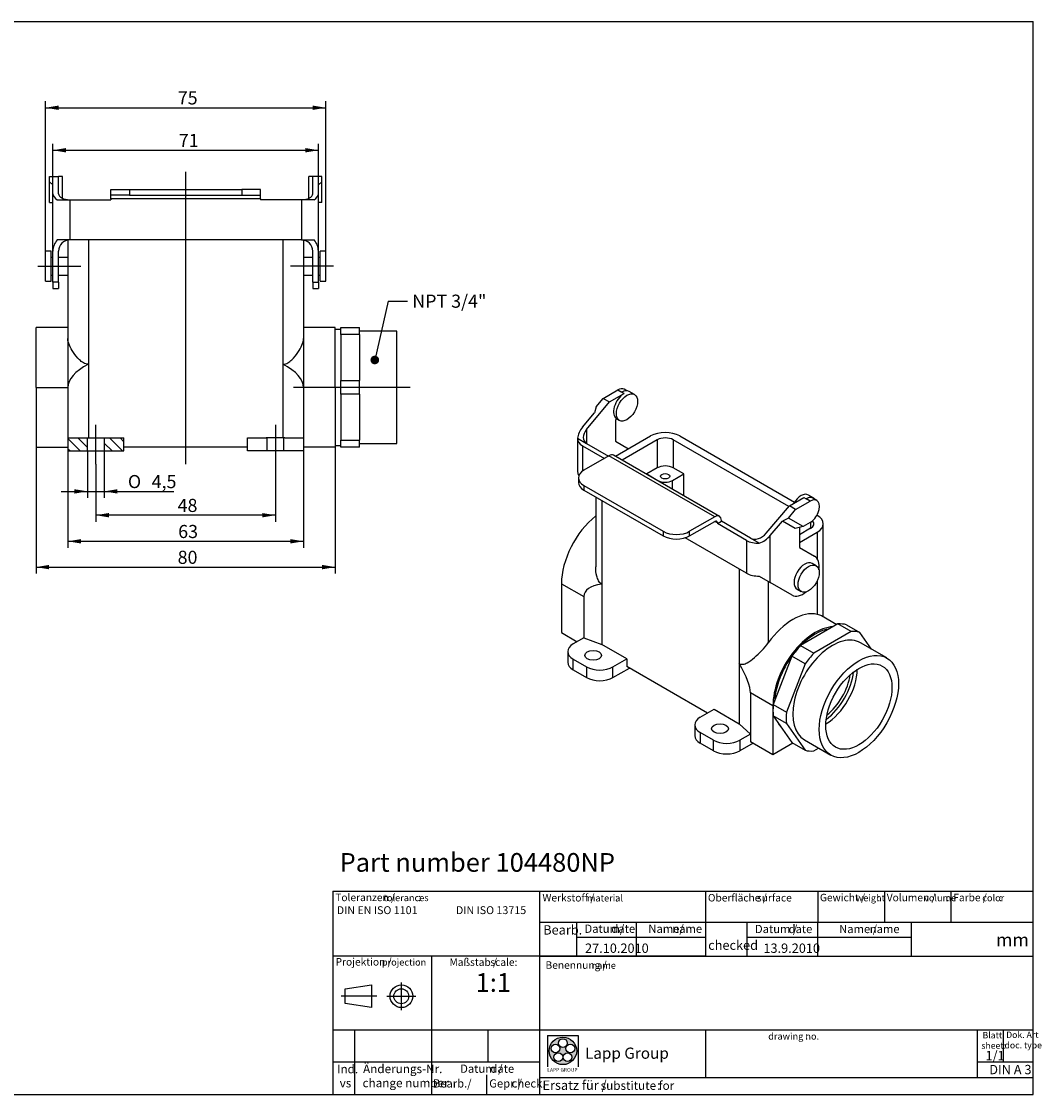
# Model space of a CAD drawing. Units: millimetres. Extents: x 1 to 416, y 5 to 292.
# Drawn here: x 144 to 416, y 5 to 292 of the extents above; entities that cross this region are included whole.
import ezdxf
from ezdxf.enums import TextEntityAlignment as Align
from ezdxf.lldxf.tags import DXFTag

# ---------------------------------------------------------------- set-up
doc = ezdxf.new("R2010")
doc.units = ezdxf.units.MM
for name, color, linetype in [('Default', 7, 'Continuous'), ('H_A_10_LB_CC', 7, 'Continuous'), ('H_A_10_SGR_LB_NP', 7, 'Continuous'), ('Hilfslinien', 7, 'Continuous'), ('Standard', 7, 'Continuous')]:
    doc.layers.add(name, color=color, linetype=linetype)
doc.styles.add('SEACAD_arial_ttfB', font='arial.ttf')
doc.styles.add('SEACAD_seiso_ttf', font='seiso.ttf')
doc.styles.add('SEACAD_seiso_ttfB', font='seiso.ttf')
doc.styles.add('SEACAD_seiso_ttfI', font='seiso.ttf')
doc.styles.add('SEACAD_semeci1_ttf', font='semeci1.ttf')
tags = doc.linetypes.add('CENTER2', pattern=[28.575, 19.05, -3.175, 3.175, -3.175]).pattern_tags.tags
tags[10:11] = [DXFTag(74, 4), DXFTag(75, 0), DXFTag(340, '0'), DXFTag(46, 0.0), DXFTag(50, 0.0), DXFTag(44, 0.0), DXFTag(45, 0.0)]
tags[8:9] = [DXFTag(74, 4), DXFTag(75, 0), DXFTag(340, '0'), DXFTag(46, 0.0), DXFTag(50, 0.0), DXFTag(44, 0.0), DXFTag(45, 0.0)]
tags[6:7] = [DXFTag(74, 4), DXFTag(75, 0), DXFTag(340, '0'), DXFTag(46, 0.0), DXFTag(50, 0.0), DXFTag(44, 0.0), DXFTag(45, 0.0)]
tags[4:5] = [DXFTag(74, 4), DXFTag(75, 0), DXFTag(340, '0'), DXFTag(46, 0.0), DXFTag(50, 0.0), DXFTag(44, 0.0), DXFTag(45, 0.0)]
tags = doc.linetypes.add('HIDDEN2', pattern=[4.7625, 3.175, -1.5875]).pattern_tags.tags
tags[6:7] = [DXFTag(74, 4), DXFTag(75, 0), DXFTag(340, '0'), DXFTag(46, 0.0), DXFTag(50, 0.0), DXFTag(44, 0.0), DXFTag(45, 0.0)]
tags[4:5] = [DXFTag(74, 4), DXFTag(75, 0), DXFTag(340, '0'), DXFTag(46, 0.0), DXFTag(50, 0.0), DXFTag(44, 0.0), DXFTag(45, 0.0)]
doc.dimstyles.new('DIN', dxfattribs={"dimtxt": 3.5, "dimasz": 3.5, "dimexe": 1.75, "dimexo": 0, "dimgap": 1.75, "dimtad": 1, "dimtxsty": 'SEACAD_seiso_ttf', "dimblk1": '_SE_FILLED', "dimblk2": '_SE_FILLED', "dimsah": 1, "dimcen": 1.75, "dimadec": 0, "dimazin": 0, "dimtfac": 1, "dimtmove": 0, "dimatfit": 3, "dimfxl": 0, "dimtolj": 1, "dimarcsym": 0})

# ---------------------------------------------------------------- blocks, each defined once
blk = doc.blocks.new('SEANNOT_GROUP2')
at = {"layer": 'Standard', "color": 7, "linetype": 'CENTER2'}
blk.add_line((211.56, 184.2), (211.56, 173.7), dxfattribs=at)
blk = doc.blocks.new('SEANNOT_GROUP6')
at = {"layer": 'Standard', "color": 7, "linetype": 'CENTER2'}
blk.add_line((148.06, 226.6), (159.56, 226.6), dxfattribs=at)
blk = doc.blocks.new('SEANNOT_GROUP7')
at = {"layer": 'Standard', "color": 7, "linetype": 'CENTER2'}
blk.add_line((227.06, 226.6), (215.56, 226.6), dxfattribs=at)
blk = doc.blocks.new('SEANNOT_GROUP8')
at = {"layer": 'Standard', "color": 7, "linetype": 'CENTER2'}
blk.add_line((187.56, 251.85), (187.56, 173.66), dxfattribs=at)
blk = doc.blocks.new('SEANNOT_GROUP9')
at = {"layer": 'Standard', "color": 7, "linetype": 'CENTER2'}
blk.add_line((163.56, 173.7), (163.56, 184.2), dxfattribs=at)
blk = doc.blocks.new('SEANNOT_GROUP10')
at = {"layer": 'Standard', "color": 7, "linetype": 'CENTER2'}
blk.add_line((247.56, 194.2), (216.39, 194.2), dxfattribs=at)
blk = doc.blocks.new('SEANNOT_GROUP11')
at = {"layer": 'Standard', "linetype": 'Continuous'}
h = blk.add_hatch(color=7, dxfattribs=at)
edge = h.paths.add_edge_path()
edge.add_ellipse((238.14, 201.52), major_axis=(1.17, 0), ratio=1, start_angle=0, end_angle=360)
at = {"layer": 'Standard', "color": 7, "linetype": 'Continuous'}
blk.add_line((241.68, 217.25), (246.93, 217.25), dxfattribs=at)
blk.add_lwpolyline([(241.68, 217.25), (238.14, 201.52)], dxfattribs=at)
at = {"layer": 'Standard', "color": 7, "linetype": 'Continuous', "style": 'SEACAD_seiso_ttf'}
blk.add_text('NPT 3/4"', height=3.5, dxfattribs=at).set_placement((248.16, 219), align=Align.TOP_LEFT)
blk = doc.blocks.new('SE')
at = {"layer": 'H_A_10_SGR_LB_NP', "linetype": 'Continuous'}
h = blk.add_hatch(dxfattribs=at)
h.set_pattern_fill('LINE', scale=0.62992, angle=135, style=0, pattern_type=2)
h.paths.add_polyline_path([(156.06, 180.7), (156.06, 177.2), (161.31, 177.2), (161.31, 180.7)])
h = blk.add_hatch(dxfattribs=at)
h.set_pattern_fill('LINE', scale=0.62992, angle=135, style=0, pattern_type=2)
h.paths.add_polyline_path([(171.06, 177.2), (171.06, 180.7), (165.81, 180.7), (165.81, 177.2)])
at = {"layer": 'H_A_10_LB_CC', "color": 7, "linetype": 'Continuous'}
for p, q in [((151.16, 249.17), (151.16, 250.6)), ((151.16, 250.6), (153.56, 250.6)), ((153.56, 245.98), (153.56, 250.6)), ((154.66, 250.6), (153.56, 250.6)), ((154.66, 244.74), (154.66, 250.6)), ((220.46, 244.74), (220.46, 250.6)), ((221.56, 250.6), (220.46, 250.6)), ((221.56, 245.98), (221.56, 250.6)), ((223.96, 250.6), (221.56, 250.6)), ((223.96, 249.17), (223.96, 250.6)), ((151.16, 243.6), (151.16, 249.17)), ((151.16, 249.17), (152.06, 248.4)), ((152.06, 245.98), (152.06, 248.4)), ((167.56, 245.6), (167.56, 247.1)), ((167.56, 247.1), (172.56, 247.1)), ((172.56, 247.1), (202.56, 247.1)), ((172.56, 247.1), (172.56, 245.6)), ((207.56, 247.1), (202.56, 247.1)), ((202.56, 247.1), (202.56, 245.6)), ((207.56, 245.6), (207.56, 247.1)), ((223.96, 249.17), (223.06, 248.4)), ((223.06, 245.98), (223.06, 248.4)), ((223.96, 243.6), (223.96, 249.17)), ((152.06, 230.62), (152.06, 245.98)), ((153.21, 244.38), (156.56, 244.38)), ((156.56, 244.38), (167.56, 244.38)), ((156.56, 244.38), (156.56, 233.62)), ((167.56, 244.6), (167.56, 245.6)), ((172.56, 245.6), (167.56, 245.6)), ((167.56, 244.6), (167.56, 244.38)), ((207.56, 244.6), (167.56, 244.6)), ((172.56, 245.6), (202.56, 245.6)), ((202.56, 245.6), (207.56, 245.6)), ((207.56, 244.6), (207.56, 245.6)), ((207.56, 244.6), (207.56, 244.38)), ((218.56, 244.38), (207.56, 244.38)), ((221.92, 244.38), (218.56, 244.38)), ((218.56, 244.38), (218.56, 233.62)), ((223.06, 230.62), (223.06, 245.98)), ((151.16, 243.6), (152.06, 243.6)), ((223.96, 243.6), (223.06, 243.6)), ((156.56, 233.62), (153.21, 233.62)), ((218.56, 233.62), (156.56, 233.62)), ((218.56, 233.62), (221.92, 233.62)), ((152.06, 222.36), (152.06, 230.62)), ((153.56, 222.36), (153.56, 230.62)), ((221.56, 222.36), (221.56, 230.62)), ((223.06, 222.36), (223.06, 230.62)), ((152.06, 222.36), (152.06, 220.6)), ((153.56, 222.36), (152.06, 222.36)), ((153.56, 222.36), (153.56, 220.6)), ((221.56, 222.36), (221.56, 220.6)), ((221.56, 222.36), (223.06, 222.36)), ((223.06, 222.36), (223.06, 220.6)), ((152.06, 220.6), (153.56, 220.6)), ((221.56, 220.6), (223.06, 220.6))]:
    blk.add_line(p, q, dxfattribs=at)
for centre, radius, start, end in [((156.56, 230.62), 4.5, 138.1897, 180), ((156.56, 230.62), 3, 90, 180), ((218.56, 230.62), 3, 0, 90), ((218.56, 230.62), 4.5, 0, 41.8103)]:
    blk.add_arc(centre, radius, start, end, dxfattribs=at)
for centre, major_axis, start_param, end_param in [((156.56, 245.98), (-4.5, 0), 0, 0.729728), ((156.56, 245.98), (3, 0), 3.141593, 4.712389), ((218.56, 245.98), (-3, 0), 1.570796, 3.141593), ((218.56, 245.98), (4.5, 0), 5.553458, 6.283185)]:
    blk.add_ellipse(centre, major_axis=major_axis, ratio=0.531709, start_param=start_param, end_param=end_param, dxfattribs=at)
at = {"layer": 'H_A_10_SGR_LB_NP', "color": 7, "linetype": 'Continuous'}
for p, q in [((156.06, 233.58), (156.06, 207.26)), ((161.56, 233.62), (161.56, 200.4)), ((213.56, 233.62), (213.56, 200.4)), ((219.06, 233.58), (219.06, 207.26)), ((150.06, 222.6), (150.06, 230.6)), ((151.56, 230.6), (150.06, 230.6)), ((151.56, 222.6), (151.56, 230.6)), ((223.56, 222.6), (223.56, 230.6)), ((225.06, 230.6), (223.56, 230.6)), ((225.06, 222.6), (225.06, 230.6)), ((152.06, 228.95), (151.56, 228.95)), ((156.06, 228.95), (153.56, 228.95)), ((221.56, 228.95), (219.06, 228.95)), ((223.56, 228.95), (223.06, 228.95)), ((151.56, 224.25), (152.06, 224.25)), ((153.56, 224.25), (156.06, 224.25)), ((219.06, 224.25), (221.56, 224.25)), ((223.06, 224.25), (223.56, 224.25)), ((150.06, 222.6), (151.56, 222.6)), ((223.56, 222.6), (225.06, 222.6)), ((147.56, 194.2), (147.56, 210.2)), ((156.06, 210.2), (147.56, 210.2)), ((227.56, 210.2), (219.06, 210.2)), ((227.56, 194.2), (227.56, 210.2)), ((229.06, 209.7), (227.56, 209.7)), ((229.06, 208.34), (229.06, 210.2)), ((229.06, 210.2), (234.06, 210.2)), ((234.06, 208.34), (234.06, 210.2)), ((229.06, 208.34), (229.06, 196.07)), ((234.06, 208.34), (229.06, 208.34)), ((244.06, 209.2), (234.06, 209.2)), ((234.06, 208.34), (234.06, 196.07)), ((244.06, 179.2), (244.06, 209.2)), ((161.56, 200.4), (161.56, 180.7)), ((213.56, 200.4), (213.56, 180.7)), ((229.06, 192.34), (229.06, 196.07)), ((229.06, 196.07), (234.06, 196.07)), ((234.06, 192.34), (234.06, 196.07)), ((147.56, 194.2), (156.06, 194.2)), ((147.56, 194.2), (147.56, 178.2)), ((156.06, 194.2), (156.06, 180.7)), ((219.06, 194.2), (219.06, 180.7)), ((227.56, 194.2), (219.06, 194.2)), ((227.56, 194.2), (227.56, 178.2)), ((229.06, 192.34), (229.06, 180.07)), ((234.06, 192.34), (229.06, 192.34)), ((234.06, 192.34), (234.06, 180.07)), ((147.56, 178.2), (156.06, 178.2)), ((156.06, 180.7), (156.06, 177.2)), ((156.06, 180.7), (161.31, 180.7)), ((161.31, 177.2), (161.31, 180.7)), ((161.31, 180.7), (165.81, 180.7)), ((165.81, 180.7), (165.81, 177.2)), ((165.81, 180.7), (171.06, 180.7)), ((171.06, 177.2), (171.06, 180.7)), ((204.06, 178.2), (171.06, 178.2)), ((204.06, 180.7), (209.06, 180.7)), ((204.06, 177.2), (204.06, 180.7)), ((214.06, 180.7), (209.06, 180.7)), ((214.06, 180.7), (219.06, 180.7)), ((219.06, 180.7), (219.06, 177.2)), ((227.56, 178.2), (219.06, 178.2)), ((227.56, 178.7), (229.06, 178.7)), ((229.06, 178.2), (229.06, 180.07)), ((229.06, 180.07), (234.06, 180.07)), ((234.06, 178.2), (229.06, 178.2)), ((234.06, 178.2), (234.06, 180.07)), ((234.06, 179.2), (244.06, 179.2)), ((156.06, 177.2), (161.31, 177.2)), ((161.31, 177.2), (165.81, 177.2)), ((165.81, 177.2), (171.06, 177.2)), ((209.06, 177.2), (204.06, 177.2)), ((214.06, 177.2), (209.06, 177.2)), ((219.06, 177.2), (214.06, 177.2))]:
    blk.add_line(p, q, dxfattribs=at)
at = {"layer": 'H_A_10_SGR_LB_NP', "color": 7, "linetype": 'HIDDEN2'}
for p, q in [((209.31, 180.7), (209.31, 177.2)), ((213.81, 177.2), (213.81, 180.7))]:
    blk.add_line(p, q, dxfattribs=at)
at = {"layer": 'H_A_10_SGR_LB_NP', "color": 7, "linetype": 'Continuous'}
for centre, major_axis, start_param, end_param in [((226.46, 194.2), (70.4, 0), 2.743688, 3.141593), ((148.66, 194.2), (-70.4, 0), 3.141593, 3.539497)]:
    blk.add_ellipse(centre, major_axis=major_axis, ratio=0.227273, start_param=start_param, end_param=end_param, dxfattribs=at)
for points in [[(161.56, 200.4), (161.09, 200.4), (160.63, 200.56), (159.83, 201), (159.48, 201.29), (158.52, 202.19), (157.99, 202.86), (157.1, 204.19), (156.74, 204.85), (156.22, 206.12), (156.06, 206.71), (156.06, 207.26)], [(213.56, 200.4), (214.04, 200.4), (214.49, 200.56), (215.29, 201), (215.65, 201.29), (216.61, 202.19), (217.14, 202.86), (218.03, 204.19), (218.39, 204.85), (218.91, 206.12), (219.06, 206.71), (219.06, 207.26)]]:
    blk.add_open_spline(points, degree=3, knots=[0, 0, 0, 0, 0.125, 0.125, 0.25, 0.25, 0.5, 0.5, 0.75, 0.75, 1, 1, 1, 1], dxfattribs=at)
blk = doc.blocks.new('SE2')
at = {"layer": 'H_A_10_LB_CC', "color": 7, "linetype": 'Continuous'}
for p, q in [((299.22, 191.27), (303.1, 193.52)), ((300.91, 190.29), (304.8, 192.54)), ((303.1, 193.52), (304.17, 192.9)), ((304.8, 192.54), (304.17, 192.9)), ((305.56, 193.28), (304.85, 193.69)), ((307.58, 192.28), (306.17, 193.1)), ((294.76, 182.96), (300.91, 190.29)), ((297.31, 189), (299.22, 191.27)), ((299.22, 191.27), (300.91, 190.29)), ((293.7, 183.57), (296.93, 187.42)), ((297.31, 189), (296.93, 187.42)), ((302.92, 185.74), (302.54, 185.51)), ((302.54, 185.51), (302.54, 179.79)), ((302.8, 185.81), (303.58, 185.36)), ((294.76, 182.96), (294.76, 179.21)), ((292.38, 180.43), (292.38, 171.65)), ((292.39, 180.58), (294.76, 179.21)), ((293.7, 178.6), (299.55, 175.22)), ((293.7, 178.6), (293.7, 171.81)), ((294.76, 179.21), (300.62, 175.83)), ((302.54, 179.79), (305.99, 177.79)), ((300.77, 175.92), (294.05, 172.04)), ((329.06, 159.59), (300.77, 175.92)), ((330.31, 159.71), (302.02, 176.04)), ((292.59, 170), (292.59, 168.78)), ((294.05, 167.96), (315.27, 155.71)), ((294.05, 167.96), (294.05, 166.73)), ((294.05, 166.73), (315.27, 154.49)), ((349, 162.53), (352.89, 164.77)), ((350.69, 161.55), (354.58, 163.8)), ((352.89, 164.77), (353.52, 164.41)), ((354.58, 163.8), (353.52, 164.41)), ((355.52, 164.61), (354.11, 165.42)), ((356.33, 163.97), (355.27, 164.58)), ((342.84, 155.2), (349, 162.53)), ((348.78, 159.27), (350.69, 161.55)), ((350.69, 161.55), (349, 162.53)), ((329.06, 159.59), (322.34, 155.71)), ((322.34, 154.49), (329.06, 158.37)), ((329.76, 157.96), (329.06, 158.37)), ((329.76, 157.78), (330.82, 158.39)), ((329.76, 157.96), (329.76, 157.78)), ((330.82, 158.39), (330.82, 158.57)), ((338.6, 153.9), (330.82, 158.39)), ((343.91, 154.59), (347.13, 158.43)), ((348.78, 159.27), (347.13, 158.43)), ((350.52, 156.47), (347.13, 158.43)), ((352.72, 157), (348.78, 159.27)), ((354.58, 158.08), (352.72, 157)), ((315.27, 155.71), (315.27, 154.49)), ((322.34, 154.49), (322.34, 155.71)), ((337.54, 153.29), (329.76, 157.78)), ((352.72, 157), (350.52, 156.47)), ((351.68, 156.75), (351.68, 151.41)), ((337.54, 144.5), (321.13, 153.97)), ((337.54, 153.29), (337.54, 144.5)), ((340.97, 152.53), (338.6, 153.9)), ((343.91, 142.05), (343.91, 154.59)), ((351.68, 151.41), (355.74, 149.07)), ((340.97, 143.74), (343.91, 142.05)), ((349.74, 138.68), (343.91, 142.05))]:
    blk.add_line(p, q, dxfattribs=at)
for centre, major_axis, ratio, start_param, end_param in [((304.8, 189.27), (2, 3.46), 0.57735, 0.785398, 3.141593), ((303.1, 190.66), (-1.75, -3.03), 0.57735, 3.141593, 3.926991), ((304.17, 189.64), (-2, -3.46), 0.57735, 3.141593, 3.926991), ((296.88, 181.74), (-3.9, -3.19), 0.706734, 4.973305, 5.703032), ((296.88, 181.74), (2.6, 2.13), 0.706734, 1.831712, 3.402508), ((296.88, 180.43), (4.5, 0), 0.57735, 3.085922, 3.926991), ((300.77, 173.88), (-1.25, -2.17), 0.57735, 3.141593, 3.926991), ((297.59, 170), (5, 0), 0.57735, 2.356194, 3.926991), ((296.88, 171.65), (4.5, 0), 0.57735, 3.141593, 3.531785), ((297.59, 168.78), (5, 0), 0.57735, 3.141593, 3.926991), ((352.11, 161.96), (-2, -3.46), 0.57735, 3.141593, 4.686753), ((353.52, 161.14), (-2, -3.46), 0.57735, 2.870162, 3.926991), ((353.52, 161.55), (-1.75, -3.03), 0.57735, 3.141593, 3.926991), ((354.58, 160.94), (-1.75, -3.03), 0.57735, 0.785398, 3.926991), ((329.06, 157.55), (-1.25, -2.17), 0.57735, 2.356194, 3.926991), ((329.06, 157.55), (-0.5, -0.866), 0.57735, 2.356194, 3.926991), ((318.8, 157.75), (5, 0), 0.57735, 3.926991, 5.497787), ((340.72, 156.43), (-2.6, -2.13), 0.706734, 0.260916, 1.831712), ((318.8, 156.53), (-5, 0), 0.57735, 0.785398, 2.356194), ((340.72, 155.12), (4.5, 0), 0.57735, 3.926991, 4.768059), ((340.72, 156.43), (3.9, 3.19), 0.706734, 4.243577, 4.973305), ((352.74, 143.87), (3, 5.2), 0.57735, 5.313058, 6.283185), ((340.72, 146.33), (-4.5, 0), 0.57735, 0.785398, 1.626467), ((352.74, 143.87), (3, 5.2), 0.57735, 3.141593, 4.11172)]:
    blk.add_ellipse(centre, major_axis=major_axis, ratio=ratio, start_param=start_param, end_param=end_param, dxfattribs=at)
blk.add_ellipse((305.58, 188.82), major_axis=(-2, -3.46), ratio=0.57735, dxfattribs=at)
at = {"layer": 'H_A_10_SGR_LB_NP', "color": 7, "linetype": 'Continuous'}
for p, q in [((302.49, 175.77), (311.91, 181.21)), ((319.69, 181.21), (350.35, 163.5)), ((313.68, 180.19), (304.26, 174.75)), ((313.68, 180.19), (313.68, 172.67)), ((348.83, 162.34), (317.92, 180.19)), ((317.92, 180.19), (317.92, 172.67)), ((313.68, 172.67), (310.85, 171.04)), ((320.75, 171.04), (317.92, 172.67)), ((310.85, 171.04), (313.85, 169.31)), ((310.85, 170.95), (310.85, 171.04)), ((313.85, 169.21), (313.85, 169.31)), ((317.74, 169.31), (320.75, 171.04)), ((317.74, 166.97), (317.74, 169.31)), ((320.75, 165.23), (320.75, 171.04)), ((297.22, 164.91), (297.22, 146.21)), ((298.83, 163.98), (298.83, 141.57)), ((354.69, 158.14), (354.69, 156.51)), ((356.38, 160.02), (356.46, 159.98)), ((354.69, 156.51), (351.68, 154.77)), ((351.68, 152.73), (356.46, 155.49)), ((356.46, 155.49), (356.46, 148.39)), ((358.07, 132.82), (358.07, 157.73)), ((356.16, 146.52), (355.1, 147.13)), ((335.6, 145.62), (335.6, 120.34)), ((288.04, 141.71), (294.05, 138.24)), ((288.04, 141.71), (288.04, 128.64)), ((298.83, 141.57), (298.83, 125.48)), ((343.37, 142.35), (343.37, 125.93)), ((356.46, 142.48), (356.46, 133.49)), ((294.05, 138.24), (294.05, 127.22)), ((351.1, 140.2), (352.16, 139.59)), ((361.67, 130.74), (357.61, 133.08)), ((362, 130.93), (351.97, 125.14)), ((365.53, 128.89), (362, 130.93)), ((364.28, 130.72), (367.81, 128.68)), ((288.04, 128.64), (292.29, 126.2)), ((294.05, 127.22), (291.23, 125.58)), ((294.05, 127.22), (298.83, 125.48)), ((365.53, 128.89), (355.51, 123.1)), ((370.94, 124.23), (367.81, 128.68)), ((289.76, 123.54), (289.76, 120.68)), ((305.54, 121.6), (298.83, 125.48)), ((351.97, 125.14), (355.51, 123.1)), ((375.09, 121.84), (368.02, 125.92)), ((291.23, 121.5), (294.76, 119.46)), ((291.23, 118.64), (291.23, 121.5)), ((301.83, 119.46), (305.54, 121.6)), ((305.54, 121.6), (305.54, 119.56)), ((349.69, 122.3), (344.68, 109.38)), ((353.23, 120.26), (349.69, 122.3)), ((291.23, 118.64), (294.76, 116.6)), ((294.76, 119.46), (294.76, 116.6)), ((301.83, 116.6), (301.83, 119.46)), ((301.83, 116.6), (306.25, 119.15)), ((327.11, 107.11), (305.54, 119.56)), ((335.6, 120.34), (335.6, 104.25)), ((353.23, 120.26), (348.22, 107.34)), ((338.6, 112.52), (338.6, 101.5)), ((344.61, 109.05), (338.6, 112.52)), ((344.61, 109.05), (344.61, 95.98)), ((344.68, 109.38), (348.22, 107.34)), ((325.17, 105.99), (328.88, 108.13)), ((328.88, 108.13), (335.6, 104.25)), ((344.68, 106.35), (349.69, 99.21)), ((348.22, 104.3), (344.68, 106.35)), ((323.7, 103.95), (323.7, 101.09)), ((338.6, 101.5), (335.6, 104.25)), ((348.22, 104.3), (353.23, 97.17)), ((328.7, 99.86), (325.17, 101.9)), ((325.17, 101.9), (325.17, 99.05)), ((338.6, 101.5), (335.77, 99.86)), ((338.6, 101.5), (338.6, 99.46)), ((328.7, 97.01), (325.17, 99.05)), ((328.7, 97.01), (328.7, 99.86)), ((335.77, 99.86), (335.77, 97.01)), ((339.31, 99.05), (335.77, 97.01)), ((344.61, 95.98), (338.6, 99.46)), ((349.95, 99.07), (344.61, 95.98)), ((349.69, 99.21), (353.23, 97.17)), ((353.02, 99.94), (360.09, 95.85)), ((355.51, 96.97), (356.84, 97.74))]:
    blk.add_line(p, q, dxfattribs=at)
for centre, major_axis, ratio, start_param, end_param in [((315.8, 178.96), (-5.5, 0), 0.57735, 3.926991, 5.497787), ((315.8, 178.96), (3, 0), 0.57735, 0.785398, 2.356194), ((315.8, 171.45), (3, 0), 0.57735, 0.785398, 2.356194), ((315.8, 170.43), (-2.75, 0), 0.57735, 0.785398, 2.356194), ((299.36, 148.24), (-8, -13.86), 0.57735, 4.1174, 5.497787), ((352.57, 157.73), (-3, 0), 0.57735, 2.356194, 3.628446), ((352.57, 157.73), (-5.5, 0), 0.57735, 2.356194, 3.926991), ((353.1, 143.67), (-2, -3.46), 0.57735, 3.141593, 6.283185), ((355.15, 116.03), (60.94, -23.08), 0.187956, 2.814755, 3.212659), ((349.92, 119.05), (8, 13.86), 0.57735, 0.168969, 1.401827), ((355.93, 115.58), (-8, -13.86), 0.57735, 3.490522, 5.497787), ((355.93, 115.58), (-7.75, -13.42), 0.57735, 3.56582, 4.288161), ((356.99, 114.97), (8.75, 15.16), 0.57735, 0.155256, 0.368343), ((360.52, 112.93), (7.5, 12.99), 0.57735, 0, 3.141593), ((360.52, 112.93), (8.75, 15.16), 0.57735, 0.155256, 0.368343), ((294.76, 123.54), (5, 0), 0.57735, 2.356194, 3.926991), ((355.93, 115.58), (-7.75, -13.42), 0.57735, 4.350432, 5.425073), ((356.99, 114.97), (8.75, 15.16), 0.57735, 1.202453, 1.41554), ((294.76, 120.68), (5, 0), 0.57735, 3.141593, 3.926991), ((360.52, 112.93), (8.75, 15.16), 0.57735, 1.202453, 1.41554), ((298.3, 121.5), (5, 0), 0.57735, 3.926991, 5.497787), ((300.14, 147.79), (37.89, -37), 0.179188, 0.173204, 0.571108), ((358.61, 114.03), (-6.06, -10.5), 0.57735, 0.801656, 2.339936), ((357.69, 114.56), (6.06, 10.5), 0.57735, 4.062981, 5.361797), ((298.3, 118.64), (-5, 0), 0.57735, 0.785398, 2.356194), ((357.69, 114.56), (5.45, 9.44), 0.57735, 4.103896, 5.320882), ((356.99, 114.97), (-8.75, -15.16), 0.57735, -0.891942, -0.678855), ((360.52, 112.93), (-8.75, -15.16), 0.57735, -0.891942, -0.678855), ((328.7, 103.95), (5, 0), 0.57735, 2.356194, 3.926991), ((355.93, 115.58), (-7.75, -13.42), 0.57735, 5.941819, 6.100952), ((328.7, 101.09), (5, 0), 0.57735, 3.141593, 3.926991), ((332.24, 101.9), (-5, 0), 0.57735, 0.785398, 2.356194), ((332.24, 99.05), (5, 0), 0.57735, 3.926991, 5.497787), ((360.52, 112.93), (-8.75, -15.16), 0.57735, 0.155256, 0.368343)]:
    blk.add_ellipse(centre, major_axis=major_axis, ratio=ratio, start_param=start_param, end_param=end_param, dxfattribs=at)
for centre, major_axis in [((315.8, 170.43), (-1.23, 0)), ((354.16, 143.06), (-2, -3.46)), ((296.53, 122.52), (-2.25, 0)), ((367.59, 108.84), (-7.5, -12.99)), ((367.59, 108.84), (-6.26, -10.84)), ((330.47, 102.93), (2.25, 0))]:
    blk.add_ellipse(centre, major_axis=major_axis, ratio=0.57735, dxfattribs=at)
for points, knots in [([(298.83, 141.57), (298.49, 141.76), (298.21, 142.1), (297.79, 142.87), (297.63, 143.3), (297.31, 144.54), (297.21, 145.38), (297.22, 146.21)], [0, 0, 0, 0, 0.125, 0.125, 0.25, 0.25, 0.4764881, 0.4764881, 0.4764881, 0.4764881]), ([(335.6, 120.34), (335.93, 120.14), (336.3, 120.11), (337.01, 120.22), (337.35, 120.37), (338.36, 120.9), (339.02, 121.4), (340.32, 122.51), (340.97, 123.13), (342.23, 124.47), (342.83, 125.17), (343.37, 125.93)], [0, 0, 0, 0, 0.125, 0.125, 0.25, 0.25, 0.5, 0.5, 0.75, 0.75, 1, 1, 1, 1])]:
    blk.add_open_spline(points, degree=3, knots=knots, dxfattribs=at)
blk.add_open_spline([(357.63, 133.07), (357.37, 133.22), (356.99, 133.36), (356.46, 133.49)], degree=3, dxfattribs=at)
blk = doc.blocks.new('DMBLK7')
at = {"layer": 'Standard', "linetype": 'Continuous'}
for points in [[(153.56, 269.56), (150.06, 268.97), (153.56, 268.39)], [(221.56, 269.56), (221.56, 268.39), (225.06, 268.97)]]:
    blk.add_hatch(color=7, dxfattribs=at).paths.add_polyline_path(points)
at = {"layer": 'Standard', "color": 7, "linetype": 'Continuous'}
for p, q in [((150.06, 230.6), (150.06, 270.72)), ((225.06, 230.6), (225.06, 270.72)), ((150.06, 268.97), (225.06, 268.97))]:
    blk.add_line(p, q, dxfattribs=at)
at = {"layer": 'Standard', "color": 7, "linetype": 'Continuous', "style": 'SEACAD_seiso_ttf'}
blk.add_text('75', height=3.5, dxfattribs=at).set_placement((185.46, 273.35), align=Align.TOP_LEFT)
blk = doc.blocks.new('_SE_FILLED')
at = {"color": 0}
blk.add_line((0, 0), (-1, 0), dxfattribs=at)
blk.add_solid([(0, 0), (-1, -0.1665), (-1, 0.1665), (0, 0)], dxfattribs=at)
blk = doc.blocks.new('DMBLK8')
at = {"layer": 'Standard', "linetype": 'Continuous'}
for points in [[(155.56, 258.19), (152.06, 257.61), (155.56, 257.02)], [(219.56, 258.19), (219.56, 257.02), (223.06, 257.61)]]:
    blk.add_hatch(color=7, dxfattribs=at).paths.add_polyline_path(points)
at = {"layer": 'Standard', "color": 7, "linetype": 'Continuous'}
for p, q in [((152.06, 248.4), (152.06, 259.36)), ((223.06, 247.19), (223.06, 259.36)), ((152.06, 257.61), (223.06, 257.61))]:
    blk.add_line(p, q, dxfattribs=at)
at = {"layer": 'Standard', "color": 7, "linetype": 'Continuous', "style": 'SEACAD_seiso_ttf'}
blk.add_text('71', height=3.5, dxfattribs=at).set_placement((185.73, 261.98), align=Align.TOP_LEFT)
blk = doc.blocks.new('DMBLK9')
at = {"layer": 'Standard', "linetype": 'Continuous'}
for points in [[(159.56, 152.45), (159.56, 153.62), (156.06, 153.04)], [(215.56, 152.45), (219.06, 153.04), (215.56, 153.62)]]:
    blk.add_hatch(color=7, dxfattribs=at).paths.add_polyline_path(points)
at = {"layer": 'Standard', "color": 7, "linetype": 'Continuous'}
for p, q in [((156.06, 207.26), (156.06, 151.29)), ((219.06, 207.26), (219.06, 151.29)), ((156.06, 153.04), (219.06, 153.04))]:
    blk.add_line(p, q, dxfattribs=at)
at = {"layer": 'Standard', "color": 7, "linetype": 'Continuous', "style": 'SEACAD_seiso_ttf'}
blk.add_text('63', height=3.5, dxfattribs=at).set_placement((185.57, 157.41), align=Align.TOP_LEFT)
blk = doc.blocks.new('DMBLK10')
at = {"layer": 'Standard', "linetype": 'Continuous'}
for points in [[(151.06, 145.55), (151.06, 146.72), (147.56, 146.14)], [(224.06, 145.55), (227.56, 146.14), (224.06, 146.72)]]:
    blk.add_hatch(color=7, dxfattribs=at).paths.add_polyline_path(points)
at = {"layer": 'Standard', "color": 7, "linetype": 'Continuous'}
for p, q in [((147.56, 178.2), (147.56, 144.39)), ((227.56, 178.2), (227.56, 144.39)), ((147.56, 146.14), (227.56, 146.14))]:
    blk.add_line(p, q, dxfattribs=at)
at = {"layer": 'Standard', "color": 7, "linetype": 'Continuous', "style": 'SEACAD_seiso_ttf'}
blk.add_text('80', height=3.5, dxfattribs=at).set_placement((185.42, 150.51), align=Align.TOP_LEFT)
blk = doc.blocks.new('DMBLK11')
at = {"layer": 'Standard', "linetype": 'Continuous'}
for points in [[(157.81, 165.8), (161.31, 166.39), (157.81, 166.97)], [(169.31, 165.8), (169.31, 166.97), (165.81, 166.39)]]:
    blk.add_hatch(color=7, dxfattribs=at).paths.add_polyline_path(points)
at = {"layer": 'Standard', "color": 7, "linetype": 'Continuous'}
for p, q in [((161.31, 177.2), (161.31, 164.64)), ((165.81, 177.2), (165.81, 164.64)), ((154.31, 166.39), (184.39, 166.39))]:
    blk.add_line(p, q, dxfattribs=at)
for s, style, p in [('O', 'SEACAD_semeci1_ttf', (172.12, 170.76)), ('4,5', 'SEACAD_seiso_ttf', (178.47, 170.76))]:
    blk.add_text(s, height=3.5, dxfattribs=dict(at, style=style)).set_placement(p, align=Align.TOP_LEFT)
blk = doc.blocks.new('DMBLK12')
at = {"layer": 'Standard', "linetype": 'Continuous'}
for points in [[(167.06, 159.43), (167.06, 160.6), (163.56, 160.02)], [(208.06, 159.43), (211.56, 160.02), (208.06, 160.6)]]:
    blk.add_hatch(color=7, dxfattribs=at).paths.add_polyline_path(points)
at = {"layer": 'Standard', "color": 7, "linetype": 'Continuous'}
for p, q in [((163.56, 173.7), (163.56, 158.27)), ((211.56, 173.7), (211.56, 158.27)), ((211.56, 160.02), (163.56, 160.02))]:
    blk.add_line(p, q, dxfattribs=at)
at = {"layer": 'Standard', "color": 7, "linetype": 'Continuous', "style": 'SEACAD_seiso_ttf'}
blk.add_text('48', height=3.5, dxfattribs=at).set_placement((185.42, 164.39), align=Align.TOP_LEFT)
blk = doc.blocks.new('SEANNOT_GROUP12')
at = {"layer": 'Default', "color": 7, "linetype": 'Continuous', "style": 'SEACAD_seiso_ttf'}
blk.add_text('1/1', height=2.5, dxfattribs=at).set_placement((401.45, 16.76), align=Align.TOP_LEFT)
blk = doc.blocks.new('SE3')
at = {"layer": 'Standard', "color": 7, "linetype": 'Continuous'}
for p, q in [((20.01, 5.1), (20.01, 292.05)), ((20.01, 292.05), (414.21, 292.05)), ((414.21, 5.1), (414.21, 292.05)), ((11.7, 148.14), (1.4, 148.14)), ((20.01, 5.1), (414.21, 5.1))]:
    blk.add_line(p, q, dxfattribs=at)
at = {"layer": 'Default', "color": 7, "linetype": 'Continuous'}
for s, style, p in [("In case of doubt ask don't guess", 'SEACAD_seiso_ttfI', (13.93, 248.55)), ('Im Zweifel nicht raten, sondern fragen / ', 'SEACAD_seiso_ttf', (13.93, 209.18))]:
    blk.add_text(s, height=2, rotation=90, dxfattribs=dict(at, style=style)).set_placement(p, align=Align.TOP_LEFT)
at = {"layer": 'Standard', "color": 7, "linetype": 'Continuous'}
for s, height, style, p in [('Copyrights according to DIN ISO 16016', 2.5, 'SEACAD_seiso_ttfI', (6.43, 154.58)), ('This drawing has to be changed by CAD ', 2.5, 'SEACAD_seiso_ttfI', (11.08, 150.95)), ('only ', 2.469, 'SEACAD_seiso_ttfI', (11.11, 198.96)), ('Diese Zeichnung darf nur mittels CAD geändert werden.', 2.5, 'SEACAD_seiso_ttf', (11.05, 76.34)), ('Urheberschutz  nach DIN ISO 16016', 2.5, 'SEACAD_seiso_ttf', (6.44, 91.03))]:
    blk.add_text(s, height=height, rotation=90, dxfattribs=dict(at, style=style)).set_placement(p, align=Align.TOP_LEFT)
blk = doc.blocks.new('SE4')
at = {"layer": 'Standard', "color": 7, "linetype": 'Continuous', "style": 'SEACAD_seiso_ttf'}
blk.add_text('1:1 ', height=5, dxfattribs=at).set_placement((265.1, 37.56), align=Align.TOP_LEFT)
blk = doc.blocks.new('SE5')
at = {"layer": 'Standard', "color": 7, "linetype": 'Continuous', "style": 'SEACAD_seiso_ttfB'}
blk.add_text('  mm', height=3.5, dxfattribs=at).set_placement((402.1, 48.21), align=Align.TOP_LEFT)
blk = doc.blocks.new('SE6')
at = {"layer": 'Standard', "linetype": 'Continuous'}
h = blk.add_hatch(color=7, dxfattribs=at)
edge = h.paths.add_edge_path()
edge.add_ellipse((288.45, 16.77), major_axis=(3.68, 0), ratio=1, start_angle=0, end_angle=360)
edge = h.paths.add_edge_path()
edge.add_ellipse((288.45, 18.86), major_axis=(1.18, 0), ratio=1, start_angle=0, end_angle=360)
edge = h.paths.add_edge_path()
edge.add_ellipse((286.47, 17.42), major_axis=(1.18, 0), ratio=1, start_angle=0, end_angle=360)
edge = h.paths.add_edge_path()
edge.add_ellipse((287.22, 15.09), major_axis=(1.18, 0), ratio=1, start_angle=0, end_angle=360)
edge = h.paths.add_edge_path()
edge.add_ellipse((289.67, 15.09), major_axis=(1.18, 0), ratio=1, start_angle=0, end_angle=360)
edge = h.paths.add_edge_path()
edge.add_ellipse((290.43, 17.42), major_axis=(1.18, 0), ratio=1, start_angle=0, end_angle=360)
at = {"layer": 'Hilfslinien', "color": 7, "linetype": 'Continuous'}
for p, q in [((284.36, 20.86), (292.53, 20.86)), ((284.36, 20.86), (284.36, 12.49)), ((292.53, 20.86), (292.53, 12.49))]:
    blk.add_line(p, q, dxfattribs=at)
for centre, radius in [((288.45, 16.77), 3.68), ((286.47, 17.42), 1.18), ((288.45, 18.86), 1.18), ((290.43, 17.42), 1.18), ((287.22, 15.09), 1.18), ((289.67, 15.09), 1.18)]:
    blk.add_circle(centre, radius, dxfattribs=at)
at = {"layer": 'Hilfslinien', "color": 7, "linetype": 'Continuous', "style": 'SEACAD_arial_ttfB'}
blk.add_text('LAPP GROUP', height=0.98, dxfattribs=at).set_placement((284.26, 12.19), align=Align.TOP_LEFT)

msp = doc.modelspace()

# ---------------------------------------------------------------- linework, layer by layer
at = {"layer": 'Default', "color": 7, "linetype": 'Continuous'}
for p, q in [((226.887, 59.457), (226.887, 5.101)), ((326.589, 59.457), (326.589, 42.083)), ((282.21, 42.083), (226.887, 42.083)), ((253.274, 42.083), (253.274, 5.101)), ((282.348, 42.083), (414.211, 42.083)), ((232.803, 5.101), (232.803, 22.377)), ((268.355, 22.377), (268.355, 13.807)), ((226.887, 13.807), (282.21, 13.807)), ((268.004, 10.353), (268.004, 5.101))]:
    msp.add_line(p, q, dxfattribs=at)
at = {"layer": 'Standard', "color": 7, "linetype": 'Continuous'}
for p, q in [((226.887, 59.457), (414.208, 59.457)), ((282.21, 59.457), (282.21, 5.101)), ((356.623, 59.367), (356.623, 51.233)), ((374.416, 59.457), (374.416, 51.155)), ((392.21, 59.367), (392.21, 51.233)), ((282.21, 51.155), (414.211, 51.155)), ((292.207, 42.083), (292.207, 51.155)), ((308.115, 42.083), (308.115, 51.155)), ((337.737, 42.083), (337.737, 51.155)), ((356.623, 42.161), (356.623, 51.233)), ((381.659, 42.083), (381.659, 51.155)), ((292.207, 47.163), (326.569, 47.163)), ((337.737, 47.163), (381.659, 47.163)), ((326.708, 42.083), (282.348, 42.083)), ((245.235, 35.047), (245.235, 27.697)), ((230.238, 33.41), (237.237, 34.41)), ((230.238, 29.411), (230.238, 33.41)), ((237.237, 34.41), (237.237, 28.411)), ((238.647, 31.384), (229.174, 31.384)), ((237.237, 28.411), (230.238, 29.411)), ((241.39, 31.384), (249.081, 31.384)), ((226.887, 22.377), (414.211, 22.377)), ((326.569, 22.396), (326.569, 9.63)), ((399.192, 22.377), (399.192, 9.63)), ((406.19, 22.377), (406.19, 13.879)), ((399.192, 13.879), (414.211, 13.879)), ((282.21, 9.63), (414.211, 9.63))]:
    msp.add_line(p, q, dxfattribs=at)
for centre, radius in [((245.262, 31.384), 3.026), ((245.233, 31.384), 2.002)]:
    msp.add_circle(centre, radius, dxfattribs=at)

# ---------------------------------------------------------------- block references
at = {"layer": 'Default'}
for name in ['SE5', 'SE4', 'SEANNOT_GROUP12']:
    msp.add_blockref(name, (0, 0), dxfattribs=at)
at = {"layer": 'Standard'}
for name in ['SE3', 'SE', 'SEANNOT_GROUP8', 'SEANNOT_GROUP6', 'SEANNOT_GROUP7', 'SEANNOT_GROUP11', 'SEANNOT_GROUP10', 'SE2', 'SEANNOT_GROUP9', 'SEANNOT_GROUP2', 'SE6']:
    msp.add_blockref(name, (0, 0), dxfattribs=at)

# ---------------------------------------------------------------- texts
at = {"layer": 'Default', "color": 7, "linetype": 'Continuous'}
for s, height, style, p in [('Ind.', 2.3, 'SEACAD_seiso_ttf', (228.045, 13.079)), ('Änderungs-Nr. ', 2.3, 'SEACAD_seiso_ttf', (235.002, 13.119)), ('Datum /', 2.2, 'SEACAD_seiso_ttf', (260.967, 13.112)), ('date', 2.2, 'SEACAD_seiso_ttfI', (269.067, 13.112)), ('vs', 2.3, 'SEACAD_seiso_ttf', (228.751, 9.315)), ('change number', 2.3, 'SEACAD_seiso_ttfI', (234.871, 9.355)), ('Bearb./', 2.2, 'SEACAD_seiso_ttf', (253.673, 9.178)), ('Gepr./', 2.2, 'SEACAD_seiso_ttf', (268.745, 9.178)), ('check.', 2.2, 'SEACAD_seiso_ttfI', (274.745, 9.178))]:
    msp.add_text(s, height=height, dxfattribs=dict(at, style=style)).set_placement(p, align=Align.TOP_LEFT)
at = {"layer": 'Standard', "color": 7, "linetype": 'Continuous'}
for s, height, style, p in [('Part number 104480NP', 5, 'SEACAD_seiso_ttf', (228.731, 69.672)), (' Toleranzen /', 2, 'SEACAD_seiso_ttf', (226.957, 58.812)), (' tolerances', 1.8, 'SEACAD_seiso_ttfI', (239.911, 58.612)), (':', 2, 'SEACAD_seiso_ttfI', (249.729, 58.812)), (' Werkstoff /', 2, 'SEACAD_seiso_ttf', (282.364, 58.728)), (' material', 1.8, 'SEACAD_seiso_ttfI', (294.319, 58.528)), (':', 2, 'SEACAD_seiso_ttfI', (302.378, 58.728)), (' Oberfläche / ', 2, 'SEACAD_seiso_ttf', (326.61, 58.728)), ('surface', 2, 'SEACAD_seiso_ttfI', (340.338, 58.728)), (' Gewicht /', 2, 'SEACAD_seiso_ttf', (356.561, 58.781)), (' weight', 1.8, 'SEACAD_seiso_ttfI', (366.243, 58.581)), (':', 2, 'SEACAD_seiso_ttfI', (372.543, 58.781)), (' Volumen /', 2, 'SEACAD_seiso_ttf', (374.438, 58.781)), (' volume', 1.8, 'SEACAD_seiso_ttfI', (384.483, 58.581)), (':', 2, 'SEACAD_seiso_ttfI', (391.029, 58.781)), (' Farbe /', 2, 'SEACAD_seiso_ttf', (392.226, 58.781)), (' color', 1.8, 'SEACAD_seiso_ttfI', (400.044, 58.581)), (':', 2, 'SEACAD_seiso_ttfI', (405.158, 58.781)), ('DIN EN ISO 1101                DIN ISO 13715', 2.1, 'SEACAD_seiso_ttf', (227.976, 55.452)), ('Bearb.', 2.5, 'SEACAD_seiso_ttf', (283.182, 50.385)), ('Datum/', 2.2, 'SEACAD_seiso_ttf', (294.209, 50.542)), ('date', 2.2, 'SEACAD_seiso_ttfI', (301.409, 50.542)), ('Name/', 2.2, 'SEACAD_seiso_ttf', (311.297, 50.542)), ('name', 2.2, 'SEACAD_seiso_ttfI', (317.697, 50.542)), ('Datum / ', 2.2, 'SEACAD_seiso_ttf', (339.801, 50.474)), ('date', 2.2, 'SEACAD_seiso_ttfI', (348.801, 50.474)), ('Name / ', 2.2, 'SEACAD_seiso_ttf', (362.31, 50.474)), ('name', 2.2, 'SEACAD_seiso_ttfI', (370.51, 50.474)), ('checked', 2.5, 'SEACAD_seiso_ttfI', (327.301, 46.295)), ('27.10.2010', 2.5, 'SEACAD_seiso_ttf', (294.361, 45.485)), ('13.9.2010', 2.5, 'SEACAD_seiso_ttf', (342.063, 45.485)), (' Projektion /', 2, 'SEACAD_seiso_ttf', (227.042, 41.591)), ('projection', 1.8, 'SEACAD_seiso_ttfI', (240.042, 41.391)), (': ', 2, 'SEACAD_seiso_ttf', (249.533, 41.591)), (' Maßstab /', 2, 'SEACAD_seiso_ttf', (257.504, 41.504)), (' scale:', 2, 'SEACAD_seiso_ttfI', (268.413, 41.504)), (' Benennung / ', 2, 'SEACAD_seiso_ttf', (283.189, 40.721)), ('name', 1.8, 'SEACAD_seiso_ttfI', (296.098, 40.521)), (':', 2, 'SEACAD_seiso_ttfI', (300.517, 40.721)), (' drawing no.', 1.8, 'SEACAD_seiso_ttfI', (342.802, 21.591)), (':', 2, 'SEACAD_seiso_ttfI', (353.233, 21.791)), ('Blatt', 1.7, 'SEACAD_seiso_ttf', (400.67, 21.822)), ('Dok. Art', 1.7, 'SEACAD_seiso_ttf', (406.988, 21.928)), ('Lapp Group', 3, 'SEACAD_arial_ttfB', (294.349, 17.664)), ('sheet:', 1.7, 'SEACAD_seiso_ttfI', (400.361, 19.041)), ('doc. type', 1.7, 'SEACAD_seiso_ttfI', (406.544, 19.146)), ('DIN A 3', 2.5, 'SEACAD_seiso_ttf', (402.455, 13.025)), (' Ersatz für / ', 2.5, 'SEACAD_seiso_ttf', (282.231, 8.854)), ('substitute for', 2.3, 'SEACAD_seiso_ttfI', (298.538, 8.654)), (':', 2.5, 'SEACAD_seiso_ttfI', (313.645, 8.854))]:
    msp.add_text(s, height=height, dxfattribs=dict(at, style=style)).set_placement(p, align=Align.TOP_LEFT)

# ---------------------------------------------------------------- dimensions: what is measured, and where the dimension line sits
for base, p1, p2, text, picture, middle in [((150.063, 268.972), (150.063, 230.605), (225.063, 230.605), '\\A1;<>', 'DMBLK7', (187.563, 268.972)), ((156.063, 153.036), (156.063, 207.26), (219.063, 207.26), '\\A1;<>', 'DMBLK9', (187.563, 153.036)), ((147.563, 146.136), (147.563, 178.205), (227.563, 178.205), '\\A1;<>', 'DMBLK10', (187.563, 146.136)), ((161.313, 166.388), (161.313, 177.205), (165.813, 177.205), '\\A1;%%C <>', 'DMBLK11', (170.9, 166.388))]:
    dim = msp.add_linear_dim(base=base, p1=p1, p2=p2, angle=0, text=text, dimstyle='DIN', dxfattribs=at)
    dim.commit()
    dim.dimension.update_dxf_attribs({"geometry": picture, "text_midpoint": middle, "dimtype": 161})
for base, p1, p2, picture, middle in [((223.063, 257.606), (152.063, 248.404), (223.063, 247.191), 'DMBLK8', (187.563, 257.606)), ((163.563, 160.018), (211.563, 173.705), (163.563, 173.705), 'DMBLK12', (187.563, 160.018))]:
    dim = msp.add_linear_dim(base=base, p1=p1, p2=p2, text='\\A1;<>', dimstyle='DIN', dxfattribs=at)
    dim.commit()
    dim.dimension.update_dxf_attribs({"geometry": picture, "text_midpoint": middle, "dimtype": 160})

doc.saveas('drawing.dxf')
